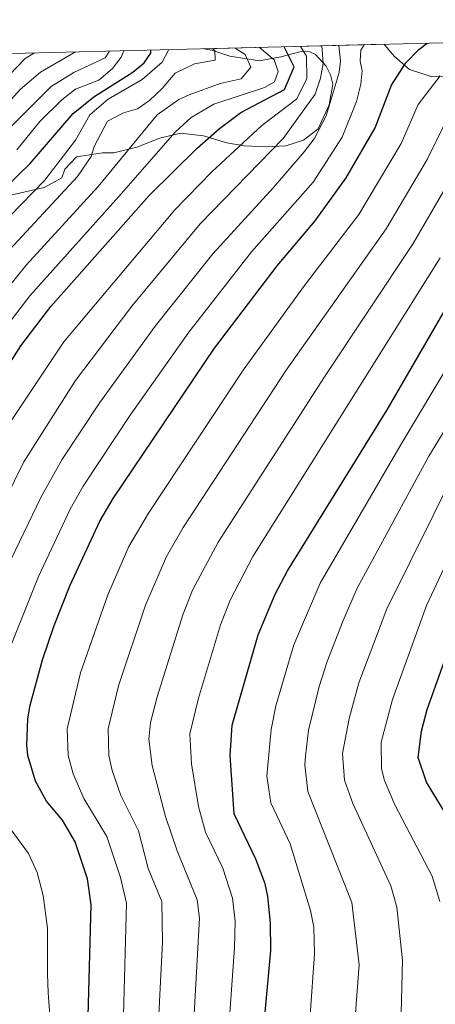
# Model space of a CAD drawing. Units: metres. Extents: x 668453 to 675377, y 4744376 to 4749173.
# Drawn here: x 670370 to 670448, y 4748870 to 4749056 of the extents above; entities that cross this region are included whole.
import ezdxf

# ---------------------------------------------------------------- set-up
doc = ezdxf.new("R2010")
doc.units = ezdxf.units.M
doc.header["$MEASUREMENT"] = 0
doc.linetypes.add('DGN Style 3', pattern=[121.77647999999999, 86.9832, -34.79328])
for name, color, linetype, lineweight in [('Nivel 35', 7, 'Continuous', 0), ('Nivel 4', 7, 'Continuous', 0), ('Nivel 49', 7, 'Continuous', 0), ('Nivel 5', 7, 'Continuous', 0), ('Nivel 57', 7, 'Continuous', 0), ('Nivel 61', 7, 'Continuous', 0)]:
    doc.layers.add(name, color=color, linetype=linetype, lineweight=lineweight)

msp = doc.modelspace()

# ---------------------------------------------------------------- linework, layer by layer
at = {"layer": 'Nivel 35', "color": 92, "linetype": 'DGN Style 3', "lineweight": 0}
for points in [[(670438.3299999982, 4749051.49, 1105.18), (670438.4600000009, 4749051.34, 1104.88), (670440.3000000007, 4749049.220000001, 1100.76), (670443.1099999994, 4749046.710000001, 1095.79), (670447.1999999993, 4749045.439999999, 1095.99), (670452.4899999984, 4749045.560000001, 1099.27), (670454.0899999999, 4749045.93, 1099.69), (670457.7699999996, 4749048.02, 1099.78), (670460.3000000007, 4749050.67, 1099.78), (670461.2199999988, 4749052.060000001, 1100.42)], [(670367.9200000018, 4749023.01, 1152.09), (670374.2199999988, 4749024.449999999, 1147.05), (670377.5500000007, 4749026.27, 1144.96), (670378.0799999982, 4749027.91, 1143.63), (670380.3200000003, 4749030.26, 1140.59), (670385.1900000013, 4749031.040000001, 1139.68), (670387.3599999994, 4749031.01, 1137.35), (670391.6700000018, 4749032.1, 1135.18), (670395.9899999984, 4749033.800000001, 1133.05), (670399.9100000001, 4749034.75, 1131.08), (670404.2699999996, 4749034.220000001, 1128.82), (670408.6400000006, 4749032.93, 1126.54), (670411.9299999997, 4749032.34, 1124.8), (670416.0399999991, 4749032.119999999, 1121.8), (670419.75, 4749032.310000001, 1118), (670423.129999999, 4749033.42, 1114.28), (670425.8500000015, 4749035.540000001, 1111.81), (670427.9499999993, 4749040.1, 1112.27), (670428.6099999994, 4749043.99, 1115.9), (670428.2199999988, 4749045.699999999, 1120.53), (670427.3599999994, 4749047.35, 1125.24), (670425.3399999999, 4749049.540000001, 1131.12), (670424.2899999991, 4749050.08, 1132.44), (670422.6799999997, 4749050.119999999, 1132.82), (670418.8200000003, 4749049.119999999, 1135.83), (670414.8299999982, 4749048.35, 1139.39), (670409.1900000013, 4749049.25, 1145.38), (670405.8399999999, 4749050.380000001, 1151.28), (670404.3200000003, 4749050.640000001, 1153.3)]]:
    msp.add_polyline3d(points, dxfattribs=at)
at = {"layer": 'Nivel 4', "color": 30, "linetype": 'Continuous', "lineweight": 30, "flags": 128}
for points, elevation in [([(670363.0500000007, 4748984.029999999), (670369.8000000007, 4748994.6), (670375.4400000013, 4749002.01), (670393.9899999984, 4749022.949999999), (670403.0399999991, 4749031.92), (670407.2899999991, 4749035.630000001), (670411.2899999991, 4749038.640000001), (670419.5, 4749042.970000001), (670421.3599999994, 4749047.26), (670419.4400000013, 4749051.02)], 1125), ([(670382.5100000016, 4748868.189999999), (670383.0700000003, 4748889.15), (670382.370000001, 4748894.08), (670380.0300000012, 4748901.02), (670377.6499999985, 4748905.140000001), (670374.6499999985, 4748908.74), (670372.5399999991, 4748912.52), (670371.1000000015, 4748917.35), (670370.8999999985, 4748919.27), (670371.1099999994, 4748924.26), (670371.5799999982, 4748926.82), (670373.8999999985, 4748935.380000001), (670376.0700000003, 4748941.869999999), (670379.0799999982, 4748949.49), (670384.6700000018, 4748961.529999999), (670387.2300000004, 4748965.83), (670406.3200000003, 4748994.140000001), (670418.129999999, 4749009.67), (670425.2800000012, 4749018.210000001), (670431.1799999997, 4749026.27), (670436.6400000006, 4749035.74), (670439.6999999993, 4749043.76), (670442.3900000006, 4749047.970000001), (670444.8500000015, 4749050.51), (670446.4600000009, 4749051.689999999)], 1100), ([(670383.5500000007, 4749041.58), (670390.9499999993, 4749046.25), (670393.0599999987, 4749047.970000001), (670394.3299999982, 4749049.83), (670394.3200000003, 4749050.4)], 1150), ([(670310.5, 4748868.01), (670305.5100000016, 4748876.26), (670302.5399999991, 4748882.83), (670297.3900000006, 4748890.43), (670294.9100000001, 4748894.76), (670291.0399999991, 4748902.32), (670289.6000000015, 4748906.279999999), (670289.3399999999, 4748911.279999999), (670289.8500000015, 4748916.869999999), (670290.620000001, 4748920.619999999), (670292.25, 4748925.35), (670297.6099999994, 4748937.33), (670301.8299999982, 4748944.640000001), (670304.879999999, 4748948.59), (670318.879999999, 4748963.07), (670324.6499999985, 4748969.529999999), (670338.9800000004, 4748991.140000001), (670346.1400000006, 4749000.51), (670360.1799999997, 4749017.619999999), (670364.5599999987, 4749022.290000001), (670371.5700000003, 4749028.98), (670379.6400000006, 4749038.449999999), (670383.5500000007, 4749041.58)], 1150), ([(670456.9200000018, 4748774.470000001), (670440.5899999999, 4748797.619999999), (670430.7199999988, 4748814.98), (670423.9800000004, 4748825.98), (670421.9699999988, 4748830.550000001), (670418.629999999, 4748841.57), (670416.5899999999, 4748851.34), (670416.0700000003, 4748855.720000001), (670415.7800000012, 4748862.49), (670415.870000001, 4748868.85), (670416.9200000018, 4748880.57), (670416.8599999994, 4748885.779999999), (670416.3999999985, 4748890.75), (670415.8900000006, 4748893.109999999), (670414.1400000006, 4748897.800000001), (670410.0100000016, 4748906.300000001), (670409.2800000012, 4748917.35), (670409.6499999985, 4748923.07), (670414.5799999982, 4748940.08), (670417.7399999984, 4748947.75), (670420.1000000015, 4748952.16), (670438.8599999994, 4748982.560000001), (670461.1000000015, 4749020.82)], 1075), ([(670453.5199999996, 4748900.42), (670446.3299999982, 4748912.310000001), (670444.75, 4748916.949999999), (670445.3599999994, 4748921.92), (670446.4499999993, 4748926), (670452.870000001, 4748944.01)], 1050)]:
    msp.add_lwpolyline(points, dxfattribs=dict(at, elevation=elevation))
at = {"layer": 'Nivel 49', "color": 7, "linetype": 'Continuous', "lineweight": 0, "extrusion": (0.8162845398759548, 0.02040111316949608, 0.5772896539354799), "elevation": 644792.3895942434, "flags": 128}
msp.add_lwpolyline([(4730818.179218685, -454452.8503104765), (4730818.179218685, -454511.7819403522)], dxfattribs=at)
at = {"layer": 'Nivel 5', "color": 30, "linetype": 'Continuous', "lineweight": 0, "flags": 128}
for points, elevation in [([(670426.2600000016, 4748949.82), (670441.3099999987, 4748975.74), (670464.0399999991, 4749013.720000001), (670468.7899999991, 4749020.640000001), (670479.4699999988, 4749031.35), (670503.879999999, 4749053.109999999)], 1070), ([(670308, 4748903.130000001), (670306.1000000015, 4748907.710000001), (670305.5399999991, 4748915.720000001), (670306.5, 4748920.859999999), (670309.75, 4748928.51), (670312.5199999996, 4748932.640000001), (670320.5899999999, 4748939.960000001), (670329.870000001, 4748947.58), (670331.6999999993, 4748949.630000001), (670338.1499999985, 4748959.619999999), (670344.8500000015, 4748972.15), (670353.7399999984, 4748987.060000001), (670361.6099999994, 4748998.51), (670370.7899999991, 4749009.83), (670384.379999999, 4749024.66), (670395.5100000016, 4749038.18), (670399.5799999982, 4749041.060000001), (670401.5500000007, 4749041.970000001), (670407.4200000018, 4749044.09), (670411.370000001, 4749044.99), (670413.1600000001, 4749047.18), (670412.0899999999, 4749049.58), (670410.2100000009, 4749050.790000001)], 1135), ([(670361.5, 4748860.74), (670358.6799999997, 4748879.18), (670356.4699999988, 4748890.27), (670353.5700000003, 4748895.58), (670349.0199999996, 4748900.359999999), (670343.1999999993, 4748906.890000001), (670340.1400000006, 4748911.82), (670339.129999999, 4748915.380000001), (670340.2600000016, 4748920.77), (670343.6900000013, 4748926.17), (670347.5300000012, 4748930.9), (670350.3299999982, 4748933.66), (670351.5599999987, 4748935.310000001), (670356.3299999982, 4748942.82), (670361.2399999984, 4748954.300000001), (670370.3599999994, 4748972.710000001), (670380.129999999, 4748988.07), (670390.7399999984, 4749002.08), (670403.6499999985, 4749017.640000001), (670419.25, 4749033.689999999), (670425.2899999991, 4749042.060000001), (670426.3399999999, 4749045.1), (670426.8399999999, 4749047.84), (670426.5700000003, 4749051.199999999)], 1115), ([(670363.2300000004, 4749014.5), (670374.3299999982, 4749025.83), (670380.0899999999, 4749033.41), (670382.8299999982, 4749038.18), (670386.2800000012, 4749041.140000001), (670392.6900000013, 4749044.880000001), (670396.4499999993, 4749048.15), (670397.7300000004, 4749050.48)], 1145), ([(670364.0500000007, 4749036.83), (670369.6999999993, 4749042.99), (670373.5100000016, 4749046.220000001), (670380.129999999, 4749050.050000001)], 1165), ([(670365.629999999, 4748932.57), (670373.129999999, 4748951.09), (670379.129999999, 4748963.77), (670381.5399999991, 4748968.16), (670390.4499999993, 4748981.529999999), (670401.4699999988, 4748997.210000001), (670413.3000000007, 4749012.32), (670424.9299999997, 4749025.51), (670430.3900000006, 4749034), (670433.120000001, 4749040.68), (670433.9200000018, 4749043.949999999), (670434.1799999997, 4749046.460000001), (670433.7699999996, 4749048.32), (670433.9299999997, 4749050.4), (670434.5300000012, 4749051.390000001)], 1105), ([(670366.8200000003, 4749011.869999999), (670380.5100000016, 4749026.57), (670383.0599999987, 4749030.300000001), (670383.6499999985, 4749032.23), (670386.1600000001, 4749036.960000001), (670389.1499999985, 4749038.540000001), (670391.8099999987, 4749039.34), (670394.0799999982, 4749040.890000001), (670396.4800000004, 4749043.15), (670398.879999999, 4749046.07), (670402.5399999991, 4749047.790000001), (670406.4800000004, 4749048.49), (670406.3999999985, 4749050.300000001), (670405.879999999, 4749050.68)], 1140), ([(670367.1900000013, 4748952.689999999), (670373.6000000015, 4748966.02), (670377.5599999987, 4748973.109999999), (670384.7199999988, 4748983.949999999), (670395.1099999994, 4748998.33), (670405.9800000004, 4749011.99), (670417.4800000004, 4749024.48), (670423.2300000004, 4749031.220000001), (670425.0899999999, 4749033.630000001), (670427.3999999985, 4749038.02), (670429.8099999987, 4749046.140000001), (670430.0899999999, 4749048.310000001), (670429.75, 4749051.279999999)], 1110), ([(670368.1900000013, 4749036.199999999), (670375.5399999991, 4749043.52), (670379.7699999996, 4749046.189999999), (670385.7300000004, 4749048.949999999), (670386.5399999991, 4749050.210000001)], 1160), ([(670369.0599999987, 4749031.6), (670373.3599999994, 4749036.939999999), (670377.5199999996, 4749041.02), (670380.0799999982, 4749043.050000001), (670384.5300000012, 4749044.75), (670387.1000000015, 4749046.9), (670388.7399999984, 4749049.08), (670389.2399999984, 4749050.27)], 1155), ([(670388.2600000016, 4749022.76), (670398.8900000006, 4749034.92), (670401.9100000001, 4749037.68), (670406.2199999988, 4749040.220000001), (670415.7800000012, 4749043.35), (670417.6600000001, 4749044.43), (670418.3200000003, 4749046.359999999), (670417.5700000003, 4749048.540000001), (670414.8399999999, 4749050.91)], 1130), ([(670415.2699999996, 4749036.16), (670421.7600000016, 4749041.130000001), (670423.7100000009, 4749044.99), (670423.6600000001, 4749049.24), (670422.5599999987, 4749051.1)], 1120), ([(670361.5500000007, 4749039.439999999), (670370.6000000015, 4749048.83), (670372.3900000006, 4749049.859999999)], 1170), ([(670389.1799999997, 4748868.32), (670389.7300000004, 4748889.470000001), (670388.5899999999, 4748894.33), (670386.0199999996, 4748902.07), (670381.6600000001, 4748909.25), (670379.6700000018, 4748913.869999999), (670378.7399999984, 4748917.35), (670378.5500000007, 4748922.359999999), (670381.0500000007, 4748932.92), (670386.1799999997, 4748947.609999999), (670390.1799999997, 4748956.77), (670393.870000001, 4748963.060000001), (670411.6999999993, 4748990), (670423.2800000012, 4749005.970000001), (670433.5399999991, 4749019.380000001), (670441.5300000012, 4749032.76), (670444.7399999984, 4749040.16), (670448.8599999994, 4749045.550000001)], 1095), ([(670330.1799999997, 4748925.32), (670333.1999999993, 4748928.34), (670343.0399999991, 4748934.91), (670344.4600000009, 4748936.32), (670346.9699999988, 4748939.619999999), (670350.75, 4748945.890000001), (670359.6600000001, 4748964.890000001), (670367.2399999984, 4748979.33), (670377.879999999, 4748995.390000001), (670398.8200000003, 4749020.290000001), (670405.8299999982, 4749027.42), (670415.2699999996, 4749036.16)], 1120), ([(670395.8500000015, 4748868.449999999), (670396.5199999996, 4748882.140000001), (670396.3999999985, 4748889.790000001), (670393.8399999999, 4748896.01), (670392.0199999996, 4748903.130000001), (670388.6600000001, 4748909.76), (670387, 4748914.49), (670386.370000001, 4748917.35), (670386.2899999991, 4748922.359999999), (670388.1999999993, 4748930.460000001), (670393.2800000012, 4748945.720000001), (670397.2699999996, 4748954.890000001), (670400.4400000013, 4748960.32), (670419.8599999994, 4748990.01), (670438.6700000018, 4749016.65), (670446.4200000018, 4749029.77), (670449.7800000012, 4749036.550000001)], 1090), ([(670448.0300000012, 4748764.550000001), (670431.5700000003, 4748791.050000001), (670413.1400000006, 4748825.41), (670409.4100000001, 4748835.43), (670406.370000001, 4748841.619999999), (670405.1600000001, 4748845.939999999), (670403.1400000006, 4748854.470000001), (670402.6400000006, 4748859.439999999), (670402.5199999996, 4748868.59), (670403.5100000016, 4748886.619999999), (670403.0599999987, 4748890.109999999), (670399.2600000016, 4748899.359999999), (670397.0700000003, 4748905.83), (670394.5899999999, 4748915.42), (670393.9200000018, 4748920.43), (670394.2300000004, 4748923.550000001), (670395.5100000016, 4748928.369999999), (670400.379999999, 4748943.84), (670402.1799999997, 4748948.51), (670407.0100000016, 4748957.59), (670427.0500000007, 4748988.779999999), (670443.7899999991, 4749013.92), (670454.8299999982, 4749032.949999999)], 1085), ([(670388.2600000016, 4749022.76), (670371.4800000004, 4749004.029999999), (670365.6999999993, 4748996.560000001), (670358.8399999999, 4748986.24), (670349.75, 4748970.24), (670342.6499999985, 4748956.310000001), (670335.9699999988, 4748945.15), (670333.6400000006, 4748942.42), (670316.7899999991, 4748929.52), (670313.8000000007, 4748925.57), (670311.4800000004, 4748920.060000001), (670310.7699999996, 4748915.34), (670311.0399999991, 4748910.220000001), (670312.5300000012, 4748905.970000001), (670322.3399999999, 4748892.9), (670332.8599999994, 4748881.619999999), (670336.1000000015, 4748877.01), (670337.870000001, 4748872.33), (670340, 4748863.210000001)], 1130), ([(670453.3399999999, 4748768.34), (670436.0799999982, 4748794.34), (670426.370000001, 4748812.029999999), (670419.6799999997, 4748823.460000001), (670417.5199999996, 4748827.98), (670413.8399999999, 4748838.890000001), (670411.3500000015, 4748846.35), (670409.6099999994, 4748855.1), (670409.2199999988, 4748860.08), (670409.1999999993, 4748868.720000001), (670410.120000001, 4748881.09), (670410.1999999993, 4748886.08), (670409.7300000004, 4748890.43), (670407.9200000018, 4748896.07), (670404.620000001, 4748902.869999999), (670403.2800000012, 4748907.68), (670402, 4748915.73), (670401.6499999985, 4748921.4), (670403.2800000012, 4748928.119999999), (670407.4800000004, 4748941.960000001), (670409.25, 4748946.630000001), (670413.5599999987, 4748954.880000001), (670448.870000001, 4749011.199999999)], 1080), ([(670452.0199999996, 4748804), (670444.0799999982, 4748820.83), (670441.2199999988, 4748827.85), (670438.4499999993, 4748833.359999999), (670436.6400000006, 4748838.02), (670434.7100000009, 4748845.220000001), (670433.9699999988, 4748848.84), (670433.0100000016, 4748856), (670432.8299999982, 4748861), (670432.879999999, 4748867.880000001), (670433.5799999982, 4748877.869999999), (670432.2399999984, 4748889.6), (670423.8999999985, 4748910.560000001), (670423.3399999999, 4748915.540000001), (670423.4699999988, 4748917.189999999), (670424.0700000003, 4748922.140000001), (670426.0599999987, 4748930.34), (670427.5500000007, 4748935.09), (670430.5599999987, 4748942.82), (670433.1999999993, 4748948.9), (670446.7600000016, 4748973.790000001), (670466.4699999988, 4749006.08)], 1065), ([(670450.7600000016, 4748823.76), (670443.5399999991, 4748843.279999999), (670442.2699999996, 4748849.41), (670441.4800000004, 4748856.140000001), (670441.3599999994, 4748861.140000001), (670441.7899999991, 4748878.67), (670440.6799999997, 4748888.699999999), (670439.6000000015, 4748892.73), (670432.3999999985, 4748908.279999999), (670430.8500000015, 4748912.689999999), (670430.4800000004, 4748917.699999999), (670431.6900000013, 4748924.300000001), (670433.5599999987, 4748931.029999999), (670438.8000000007, 4748945.01), (670451.9200000018, 4748971.32)], 1060), ([(670448.8500000015, 4748889.800000001), (670447.3999999985, 4748894.58), (670440.3500000015, 4748908), (670438.370000001, 4748912.619999999), (670437.8000000007, 4748914.82), (670437.7699999996, 4748919.82), (670439.870000001, 4748927.92), (670446.3099999987, 4748945.640000001), (670457.6799999997, 4748969.890000001)], 1055), ([(670461.8999999985, 4748776.92), (670446.3099999987, 4748800.810000001), (670434.6600000001, 4748823.550000001), (670431.2100000009, 4748829.67), (670429.3599999994, 4748834.32), (670426.9400000013, 4748842.140000001), (670425.6600000001, 4748848.27), (670424.5399999991, 4748855.859999999), (670424.3000000007, 4748860.85), (670424.370000001, 4748868.369999999), (670425.2100000009, 4748879.939999999), (670425.0300000012, 4748884.92), (670424.4400000013, 4748888.1), (670420.5799999982, 4748900.699999999), (670416.9600000009, 4748908.43), (670416.1999999993, 4748913.41), (670417, 4748922.210000001), (670417.8999999985, 4748926.68), (670421.2899999991, 4748938.199999999), (670426.2600000016, 4748949.82)], 1070), ([(670376.0899999999, 4748857.41), (670374.9400000013, 4748872.540000001), (670374.8200000003, 4748876.140000001), (670374.8500000015, 4748884.77), (670374.0300000012, 4748890.939999999), (670372.8500000015, 4748895.24), (670371.2399999984, 4748898.859999999), (670366.5700000003, 4748905.17)], 1105)]:
    msp.add_lwpolyline(points, dxfattribs=dict(at, elevation=elevation))
at = {"layer": 'Nivel 57', "color": 92, "linetype": 'DGN Style 3', "lineweight": 0}
msp.add_polyline3d([(670452.4899999984, 4749045.560000001, 1099.27), (670447.1999999993, 4749045.439999999, 1095.99), (670443.1099999994, 4749046.710000001, 1095.79), (670440.3000000007, 4749049.220000001, 1100.76), (670438.4600000009, 4749051.34, 1104.88), (670438.3299999982, 4749051.49, 1105.18), (670404.3200000003, 4749050.640000001, 1153.3), (670405.8399999999, 4749050.380000001, 1151.28), (670409.1900000013, 4749049.25, 1145.38), (670414.8299999982, 4749048.35, 1139.39), (670418.8200000003, 4749049.119999999, 1135.83), (670422.6799999997, 4749050.119999999, 1132.82), (670424.2899999991, 4749050.08, 1132.44), (670425.3399999999, 4749049.540000001, 1131.12), (670427.3599999994, 4749047.35, 1125.24), (670428.2199999988, 4749045.699999999, 1120.53), (670428.6099999994, 4749043.99, 1115.9), (670427.9499999993, 4749040.1, 1112.27), (670425.8500000015, 4749035.540000001, 1111.81), (670423.129999999, 4749033.42, 1114.28), (670419.75, 4749032.310000001, 1118), (670416.0399999991, 4749032.119999999, 1121.8), (670411.9299999997, 4749032.34, 1124.8), (670408.6400000006, 4749032.93, 1126.54), (670404.2699999996, 4749034.220000001, 1128.82), (670399.9100000001, 4749034.75, 1131.08), (670395.9899999984, 4749033.800000001, 1133.05), (670391.6700000018, 4749032.1, 1135.18), (670387.3599999994, 4749031.01, 1137.35), (670385.1900000013, 4749031.040000001, 1139.68), (670380.3200000003, 4749030.26, 1140.59), (670378.0799999982, 4749027.91, 1143.63), (670377.5500000007, 4749026.27, 1144.96), (670374.2199999988, 4749024.449999999, 1147.05), (670367.9200000018, 4749023.01, 1152.09)], dxfattribs=at)
at = {"layer": 'Nivel 61', "color": 7, "linetype": 'Continuous', "lineweight": 0, "flags": 128}
msp.add_lwpolyline([(668566.5599999987, 4744375.699999999), (671971.9800000004, 4744459.960000001), (675377.3500000015, 4744545.92), (675318.2600000016, 4746859.25), (675259.129999999, 4749172.6), (671856.0700000003, 4749086.6), (668452.9699999988, 4749002.33), (668509.7899999991, 4746689.02)], close=True, dxfattribs=at)

doc.saveas('drawing.dxf')
